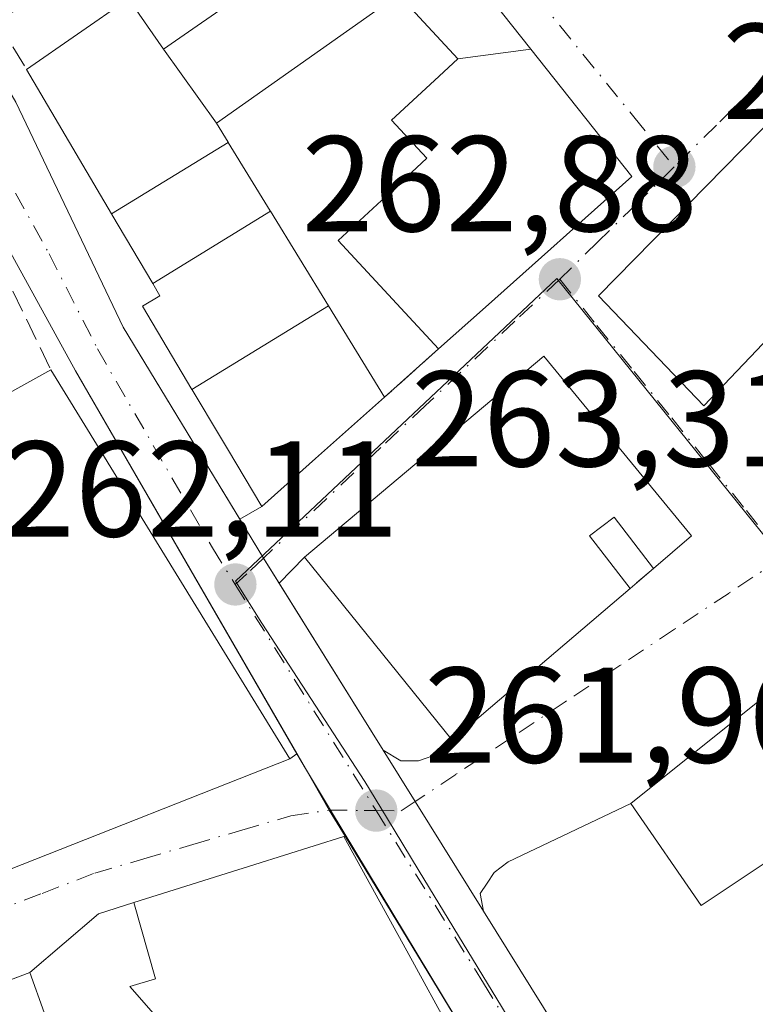
# Model space of a CAD drawing. Units: metres. Extents: x 615260 to 618757, y 4669233 to 4671603.
# Drawn here: x 615679 to 615734, y 4670374 to 4670447 of the extents above; entities that cross this region are included whole.
import ezdxf

# ---------------------------------------------------------------- set-up
doc = ezdxf.new("R2010")
doc.units = ezdxf.units.M
doc.header["$MEASUREMENT"] = 0
doc.linetypes.add('DGN Style 3', pattern=[2.307223458686699, 1.648016756204785, -0.6592067024819142])
doc.linetypes.add('DGN Style 4', pattern=[2.6384748266838614, 1.318413404963828, -0.6592067024819142, 0.001648016756204785, -0.6592067024819142])
for name, color, linetype, lineweight in [('Carretera de calzada única Cxs', 7, 'Continuous', 13), ('Carretera de calzada única eje', 7, 'DGN Style 4', 0), ('Comarca CxS', 21, 'Continuous', 0), ('Comunidad Autónoma CxS', 142, 'Continuous', 0), ('Cultivos leñosos CxS', 92, 'Continuous', 0), ('Edificación Cxs', 1, 'Continuous', 13), ('Elemento construido', 1, 'Continuous', 0), ('Municipio CxS', 4, 'Continuous', 0), ('Muro lineal', 1, 'DGN Style 3', 13), ('Núcleo urbano CxS', 7, 'Continuous', 0), ('Provincia CxS', 1, 'Continuous', 0), ('Punto de cota en terreno', 7, 'Continuous', 0), ('Rótulo de punto de cota en terreno', 7, 'Continuous', 0), ('Vía urbana Cxs', 4, 'Continuous', 0), ('Vía urbana eje', 4, 'DGN Style 4', 0)]:
    doc.layers.add(name, color=color, linetype=linetype, lineweight=lineweight)
doc.styles.add('Style-Arial', font='txt')

# ---------------------------------------------------------------- blocks, each defined once
blk = doc.blocks.new('5PATER')
at = {"layer": 'Cultivos leñosos CxS', "linetype": 'Continuous', "lineweight": 0}
h = blk.add_hatch(color=51, dxfattribs=at)
edge = h.paths.add_edge_path()
edge.add_ellipse((0, 0), major_axis=(-0.1095731443231308, -0.1110710700762829), ratio=0.9994222409660322, start_angle=0, end_angle=360)
blk = doc.blocks.new('*U24')
at = {"layer": 'Carretera de calzada única Cxs', "color": 7, "linetype": 'Continuous', "lineweight": 13}
for points in [[(615608.0601000005, 4670547.0601, 263.4726999999984), (615624.7301000003, 4670524.9301, 267.5678999999946), (615635.3201000001, 4670511.040100001, 268.3102000000072), (615643.3064000001, 4670499.328199999, 265.767200000002), (615643.3800999997, 4670499.220100001, 265.6916999999958), (615643.8633000003, 4670498.540100001, 265.2899999999936), (615645.8141999999, 4670495.500600001, 265.6728000000003), (615654.2100999998, 4670482.420100001, 264.831600000005), (615666.2701000003, 4670462.8101, 266.0709999999963), (615679.1801000005, 4670440.620100001, 265.7835000000051), (615687.0800999999, 4670424.050100001, 266.4700000000012), (615695.6615000004, 4670409.936100001, 265.0020999999979), (615697.4101, 4670407.0601, 263.8000999999931), (615698.5665999996, 4670405.2053, 264.7715999999928), (615706.2200999996, 4670392.9301, 263.3129000000045), (615708.5800999999, 4670389.1501, 262.648000000001), (615713.6107000001, 4670381.080499999, 262.3325000000041), (615726.7401000002, 4670360.020099999, 264.2072999999946)], [(615713.3101000005, 4670370.340100001, 264.9468999999954), (615703.4121000003, 4670386.608700001, 264.4937000000064), (615702.2533, 4670388.5133, 263.6900000000023), (615700.4901000002, 4670391.5701, 262.9853000000003), (615699.8569999998, 4670392.6657, 263.0069999999978), (615683.5701000001, 4670420.850099999, 265.7786999999953), (615673.3400999998, 4670439.420100001, 265.3438000000024), (615640.1410999997, 4670492.1895, 263.7856999999931), (615639.0900999998, 4670493.860099999, 263.5617000000057), (615638.1551000001, 4670495.4351, 263.225900000005), (615636.0719999997, 4670498.005999999, 262.6183000000019), (615629.5301000001, 4670506.0801, 263.2289000000019), (615598.6700999998, 4670546.9301, 262.850900000005)]]:
    blk.add_polyline3d(points, dxfattribs=at)
blk = doc.blocks.new('*U25')
at = {"layer": 'Vía urbana Cxs', "color": 4, "linetype": 'Continuous', "lineweight": 0}
blk.add_polyline3d([(615587.6836999999, 4670373.6898, 261.507500000007), (615594.9801000003, 4670374.690099999, 264.258600000001), (615606.8701, 4670376.7301, 264.2639000000054), (615618.2100999998, 4670378.120100001, 264.3381999999983), (615637.6700999998, 4670379.2601, 262.4697000000015), (615638.3501000004, 4670378.370100001, 262.1650999999983), (615660.9401000004, 4670378.5801, 263.7908000000025), (615678.7100999998, 4670384.140100001, 263.9489000000031), (615699.3400999998, 4670392.280099999, 263.1744000000036), (615699.8569999998, 4670392.6657, 263.0069999999978), (615700.4901000002, 4670391.5701, 262.9853000000003), (615702.2533, 4670388.5133, 263.6900000000023), (615703.4121000003, 4670386.608700001, 264.4937000000064), (615703.3300999999, 4670386.5701, 264.5642999999982), (615696.7761000004, 4670384.5099, 266.4205999999977), (615693.4042999997, 4670383.450099999, 266.8215999999957), (615687.8717, 4670381.710899999, 266.0510999999969), (615685.2600999996, 4670380.890100001, 265.2121000000043), (615680.2100999998, 4670376.5701, 263.6763999999966), (615662.6700999998, 4670369.9301, 261.7378999999929)], dxfattribs=at)
blk = doc.blocks.new('*U26')
at = {"layer": 'Vía urbana Cxs', "color": 4, "linetype": 'Continuous', "lineweight": 0}
for points in [[(615743.9001000002, 4670404.5601, 269.4268000000012), (615724.4600999998, 4670389.0101, 267.6006999999955), (615715.4301000005, 4670384.710100001, 262.4196999999986), (615714.3901000004, 4670383.9301, 262.3689000000013), (615713.8701, 4670383.1501, 262.3418999999994), (615713.3501000004, 4670382.380100001, 262.305600000007), (615713.6107000001, 4670381.080499999, 262.3325000000041), (615708.5800999999, 4670389.1501, 262.648000000001), (615706.2200999996, 4670392.9301, 263.3129000000045), (615707.5201000003, 4670392.1501, 263.0679999999993), (615708.8101000005, 4670392.1501, 263.3208000000013), (615710.3701, 4670392.670100001, 263.965200000006), (615711.3000999996, 4670393.6601, 265.5951000000059), (615724.4001000002, 4670404.8301, 264.3365000000049), (615726.1300999997, 4670406.300100001, 264.3666999999987), (615728.9301000005, 4670408.690099999, 264.0890000000072), (615718.0500999996, 4670421.920100001, 264.3070000000007), (615700.4200999998, 4670407.140100001, 267.5056000000041), (615698.5665999996, 4670405.2053, 264.7715999999928), (615697.4101, 4670407.0601, 263.8000999999931), (615695.6615000004, 4670409.936100001, 265.0020999999979), (615697.2901, 4670410.850099999, 265.9551999999967), (615701.2445, 4670414.379699999, 266.5562000000064), (615701.2484999998, 4670414.383300001, 266.5558000000019), (615701.4659000002, 4670414.577299999, 266.5292999999947), (615706.3201000001, 4670418.9101, 264.5553000000073), (615710.2901, 4670422.450099999, 264.504700000005), (615713.7439000001, 4670425.532500001, 267.8071999999956), (615724.5201000003, 4670435.1501, 267.324099999998), (615717.0926999999, 4670444.505899999, 267.3637000000017), (615707.4200999998, 4670456.690099999, 268.5096999999951)], [(615733.9628999997, 4670438.4747, 268.0206999999937), (615722.0701000001, 4670426.370100001, 266.6276999999973), (615729.8300999999, 4670418.2601, 266.4379999999946), (615733.7200999996, 4670422.370100001, 270.8877000000066)]]:
    blk.add_polyline3d(points, dxfattribs=at)

msp = doc.modelspace()

# ---------------------------------------------------------------- linework, layer by layer
at = {"layer": 'Carretera de calzada única Cxs', "color": 7, "linetype": 'Continuous', "lineweight": 13, "extrusion": (0.8580218046311482, 0.4771270536687573, 0.1901272138197971), "elevation": 2756704.59926402, "flags": 128}
msp.add_lwpolyline([(3782527.00972353, -533594.6101821428), (3782559.557156557, -533591.7869855193), (3782580.758352433, -533592.2299657163)], dxfattribs=at)
at = {"layer": 'Carretera de calzada única Cxs', "color": 7, "linetype": 'Continuous', "lineweight": 13, "extrusion": (-0.8517642246249888, -0.5237371956461802, 0.01403764744059428), "elevation": -2970491.220167537, "flags": 128}
msp.add_lwpolyline([(-3655985.612644849, 41967.84577619369), (-3655982.246832435, 41966.6436577458), (-3655980.061062715, 41967.61525347968)], dxfattribs=at)
at = {"layer": 'Carretera de calzada única Cxs', "color": 7, "linetype": 'Continuous', "lineweight": 13, "extrusion": (0.05308233520364293, -0.08513703287277163, 0.9949542458439727), "elevation": -364678.2881685273, "flags": 128}
msp.add_lwpolyline([(2993478.143784424, 3619097.66731074), (2993478.143784424, 3619083.128246018)], dxfattribs=at)
at = {"layer": 'Carretera de calzada única Cxs', "color": 7, "linetype": 'Continuous', "lineweight": 13, "extrusion": (0.8486986786786586, 0.5288441990153334, 0.00586225015924581), "elevation": 2992460.807264802, "flags": 128}
msp.add_lwpolyline([(3638206.161680093, -17279.53786057563), (3638201.705450206, -17280.2027720009), (3638192.19613945, -17280.51827742227)], dxfattribs=at)
at = {"layer": 'Carretera de calzada única Cxs', "color": 7, "linetype": 'Continuous', "lineweight": 13, "extrusion": (0.0085789636439128, -0.01484617369139684, 0.9998529854481215), "elevation": -63792.42569909903, "flags": 128}
msp.add_lwpolyline([(615675.5709455843, 4669959.175249399), (615674.9376827031, 4669960.270970159)], dxfattribs=at)
at = {"layer": 'Carretera de calzada única Cxs', "color": 7, "linetype": 'Continuous', "lineweight": 13, "extrusion": (-0.8712098695022796, -0.4693629815872835, 0.1438462887853435), "elevation": -2728475.426695351, "flags": 128}
msp.add_lwpolyline([(-3819622.427428133, 396873.0201971764), (-3819624.653786303, 396872.20805089), (-3819628.181166039, 396871.4959450196)], dxfattribs=at)
at = {"layer": 'Carretera de calzada única Cxs', "color": 7, "linetype": 'Continuous', "lineweight": 13, "extrusion": (-0.01236634580048263, 0.02032563480377786, 0.9997169309666445), "elevation": 87578.99012634912, "flags": 128}
msp.add_lwpolyline([(-2953524.74748047, -3668853.165585375), (-2953524.74748047, -3668872.214027312)], dxfattribs=at)
at = {"layer": 'Carretera de calzada única Cxs', "color": 7, "linetype": 'Continuous', "lineweight": 13}
for points in [[(615654.2100999998, 4670482.420100001, 264.831600000005), (615666.2701000003, 4670462.8101, 266.0709999999963), (615679.1801000005, 4670440.620100001, 265.7835000000051), (615687.0800999999, 4670424.050100001, 266.4700000000012), (615695.6615000004, 4670409.936100001, 265.0020999999979)], [(615713.6107000001, 4670381.080399999, 262.3325000000041), (615726.7401000002, 4670360.020099999, 264.2072999999946), (615733.6101000002, 4670351.3301, 264.2673999999971), (615738.6901000004, 4670346.440099999, 263.3178000000044), (615747.5301000001, 4670339.0701, 264.3171000000002), (615757.9501, 4670332.370100001, 265.0751000000019), (615766.6101000002, 4670327.5801, 266.5956000000006), (615775.5201000003, 4670323.3101, 264.4180999999954), (615793.8000999996, 4670315.450099999, 265.0737999999984), (615800.3405999999, 4670313.5034, 264.7679999999964)]]:
    msp.add_polyline3d(points, dxfattribs=at)
at = {"layer": 'Carretera de calzada única eje', "color": 7, "linetype": 'DGN Style 4', "lineweight": 0, "extrusion": (0.04635325086437295, -0.07437975838104506, 0.9961521107127576), "elevation": -318580.4948179201, "flags": 128}
msp.add_lwpolyline([(2992700.465917132, 3624088.186706093), (2992700.465917132, 3624068.504172591)], dxfattribs=at)
at = {"layer": 'Carretera de calzada única eje', "color": 7, "linetype": 'DGN Style 4', "lineweight": 0}
for points in [[(615640.8300999999, 4670496.9101, 262.9940999999963), (615641.2452999996, 4670496.525900001, 263.0473000000056), (615646.6501000002, 4670488.140100001, 263.6901999999973), (615650.9200999998, 4670481.360099999, 263.5065000000032), (615656.9501, 4670471.5601, 263.5026000000071), (615669.8101000005, 4670451.110099999, 263.9612999999954), (615676.5201000003, 4670438.720100001, 263.9048000000039), (615681.6300999997, 4670429.440099999, 263.9382000000041), (615685.1901000004, 4670422.450099999, 265.386599999998), (615693.6501000002, 4670407.8101, 264.247000000003), (615695.3300999999, 4670405.120100001, 264.6478000000061)], [(615705.7001, 4670388.4801, 262.9228000000003), (615713.6101000002, 4670375.790100001, 262.7054999999964), (615720.0201000003, 4670365.1801, 263.2661999999983), (615724.0701000001, 4670358.890100001, 263.8098999999929), (615726.0401, 4670355.9801, 264.0562000000064), (615729.2200999996, 4670351.380100001, 264.351999999999), (615731.3501000004, 4670348.7601, 264.386599999998), (615733.6300999997, 4670346.5801, 263.817200000005), (615736.8800999997, 4670343.460100001, 263.4667999999947), (615741.8201000001, 4670339.770099999, 263.2985000000044), (615746.1300999997, 4670336.3201, 262.8551000000007), (615750.7901, 4670332.600099999, 262.9407999999967), (615756.0000999998, 4670329.2401, 263.3062000000064), (615759.3438999997, 4670327.422900001, 262.8877999999968)]]:
    msp.add_polyline3d(points, dxfattribs=at)
at = {"layer": 'Comarca CxS', "color": 21, "linetype": 'Continuous', "lineweight": 0}
msp.add_3dface([(618739.3300008789, 4669289.849983311), (615297.4900008531, 4669232.719983312), (615259.6400008549, 4671545.829983286), (618700.3600008807, 4671602.979983291)], dxfattribs=at)
at = {"layer": 'Comunidad Autónoma CxS', "color": 142, "linetype": 'Continuous', "lineweight": 0}
msp.add_3dface([(618739.3300008789, 4669289.849983311), (615297.4900008531, 4669232.719983312), (615259.6400008549, 4671545.829983286), (618700.3600008807, 4671602.979983291)], dxfattribs=at)
at = {"layer": 'Edificación Cxs', "color": 1, "linetype": 'Continuous', "lineweight": 13, "flags": 128}
for points, elevation in [([(615717.0930000005, 4670444.505899999), (615711.7198000001, 4670443.800100001), (615707.6513, 4670448.203299999), (615707.3400999998, 4670448.540100001), (615693.9402999999, 4670439.069800001), (615690.0499, 4670444.510399999), (615690.9299, 4670445.121200001), (615699.3800999997, 4670450.9901), (615699.2456999999, 4670451.247300001), (615699.2293999996, 4670451.2777), (615707.4204000002, 4670456.690300001)], 269.2161999999952), ([(615690.0499, 4670444.510399999), (615693.9402999999, 4670439.069800001), (615694.8079000004, 4670437.6569), (615694.8113000002, 4670437.6514), (615694.8143999996, 4670437.6469), (615686.2286, 4670432.3983), (615679.9600999998, 4670443.0101), (615687.4700999996, 4670448.2301)], 268.5332999999956), ([(615711.7198000001, 4670443.800100001), (615717.0930000005, 4670444.505899999), (615724.5201000003, 4670435.1501), (615713.7439000001, 4670425.532500001), (615710.2901, 4670422.450099999), (615702.9001000002, 4670430.4301), (615706.0938999997, 4670433.3847), (615709.4401000004, 4670436.4801), (615709.0937000001, 4670436.8543), (615706.8400999998, 4670439.290100001), (615709.9918999998, 4670442.2029)], 269.3834999999963), ([(615742.3431000002, 4670439.0715), (615749.8800999997, 4670432.0701), (615751.5998999998, 4670434.180199999), (615756.3317999998, 4670431.682499999), (615750.9584999997, 4670425.3101), (615750.9247000003, 4670425.270099999), (615742.8617000004, 4670415.7073), (615741.3800999997, 4670413.950099999), (615739.1058999998, 4670416.3233), (615735.4200999998, 4670420.170100001), (615744.5000999998, 4670429.7601), (615742.5000999998, 4670431.6501), (615733.7200999996, 4670422.370100001), (615729.8300999999, 4670418.2601), (615722.0701000001, 4670426.370100001), (615733.9628999997, 4670438.4747), (615734.9801000003, 4670439.5101), (615735.4507999998, 4670440.019099999)], 274.5886999999931), ([(615697.9199999999, 4670432.5897), (615689.2544, 4670427.2761), (615686.2555999998, 4670432.3533), (615686.2363999998, 4670432.3859), (615686.2286, 4670432.3983), (615694.8143999996, 4670437.6469), (615697.9090999998, 4670432.606699999)], 268.6306000000041), ([(615702.1912000002, 4670425.634299999), (615692.1381999999, 4670419.478499999), (615688.4901000002, 4670425.590100001), (615689.7901, 4670426.370100001), (615689.2544, 4670427.2761), (615697.9199999999, 4670432.5897)], 269.7308000000049), ([(615692.1381999999, 4670419.478499999), (615702.1912000002, 4670425.634299999), (615706.3201000001, 4670418.9101), (615701.4659000002, 4670414.577299999), (615701.2484999998, 4670414.383300001), (615701.2445, 4670414.379699999), (615697.2901, 4670410.850099999), (615694.7538999999, 4670415.098099999), (615694.2380999997, 4670415.962099999), (615692.1646999996, 4670419.434900001)], 269.7308000000049), ([(615718.0500999996, 4670421.920100001), (615728.9301000005, 4670408.690099999), (615726.1300999997, 4670406.300100001), (615723.2200999996, 4670410.0801), (615721.4200999998, 4670408.700099999), (615724.4001000002, 4670404.8301), (615711.3000999996, 4670393.6601), (615700.4200999998, 4670407.140100001)], 267.5056000000041), ([(615735.0800999999, 4670385.120100001), (615729.6401000004, 4670381.4901), (615724.4600999998, 4670389.0101), (615743.9001000002, 4670404.5601), (615749.8601000002, 4670397.5601), (615744.4901000002, 4670393.040100001)], 270.065300000002), ([(615692.0502000004, 4670370.4199), (615692.4699999997, 4670368.030300001), (615696.1913999999, 4670356.023600001), (615689.6201, 4670353.370100001), (615688.1201, 4670357.3101), (615685.8701, 4670356.870100001), (615684.3201000001, 4670363.100099999), (615683.6898999996, 4670365.4913), (615683.6681000004, 4670365.5745), (615683.0778999999, 4670367.813899999), (615683.0588999996, 4670367.886499999), (615682.5025000004, 4670369.9977), (615682.4918999998, 4670370.0383), (615682.3201000001, 4670370.690099999), (615680.2100999998, 4670376.5701), (615685.2600999996, 4670380.890100001), (615687.8716000002, 4670381.711200001), (615689.448, 4670376.108999999), (615687.5760000005, 4670375.528000001)], 268.5289000000047)]:
    msp.add_lwpolyline(points, close=True, dxfattribs=dict(at, elevation=elevation))
at = {"layer": 'Edificación Cxs', "color": 1, "linetype": 'Continuous', "lineweight": 13, "extrusion": (0.06634223165524004, 0.03812869403451891, 0.997068157645316), "elevation": 219188.7300111928, "flags": 128}
msp.add_lwpolyline([(3742486.955078579, -2852664.962895301), (3742470.063124157, -2852667.811877546), (3742469.386195648, -2852664.182692365)], dxfattribs=at)
at = {"layer": 'Edificación Cxs', "color": 1, "linetype": 'Continuous', "lineweight": 13, "extrusion": (-0.1401556444635926, -0.07749648418995098, 0.9870920373821237), "elevation": -447970.159994057, "flags": 128}
msp.add_lwpolyline([(-3789306.610873836, 2762660.903788718), (-3789306.610873836, 2762675.119479446)], dxfattribs=at)
at = {"layer": 'Edificación Cxs', "color": 1, "linetype": 'Continuous', "lineweight": 13, "extrusion": (0.03990172113474918, -0.06500485172488395, 0.9970868677816946), "elevation": -278768.2865552476, "flags": 128}
msp.add_lwpolyline([(2967971.578387153, 3647646.998209275), (2967971.578387153, 3647613.294878601)], dxfattribs=at)
at = {"layer": 'Edificación Cxs', "color": 1, "linetype": 'Continuous', "lineweight": 13, "extrusion": (0.03246516179026235, 0.01280981177529904, 0.9993907754188116), "elevation": 80078.63878308136, "flags": 128}
msp.add_lwpolyline([(4118453.744697992, -2285514.37559945), (4118453.744697992, -2285492.184241893)], dxfattribs=at)
at = {"layer": 'Edificación Cxs', "color": 1, "linetype": 'Continuous', "lineweight": 13, "elevation": 276.5191999999954, "flags": 128}
msp.add_lwpolyline([(615692.0502000004, 4670370.4199), (615687.5760000005, 4670375.528000001), (615689.448, 4670376.108999999), (615687.8716000002, 4670381.711200001), (615693.4042999997, 4670383.450099999), (615696.7761000004, 4670384.5099), (615703.3300999999, 4670386.5701), (615707.9534999998, 4670378.1511), (615711.3701, 4670371.9301)], dxfattribs=at)
at = {"layer": 'Edificación Cxs', "color": 1, "linetype": 'Continuous', "lineweight": 13}
for points in [[(615733.7200999996, 4670422.370100001, 270.8877000000066), (615729.8300999999, 4670418.2601, 266.4379999999946), (615722.0701000001, 4670426.370100001, 266.6276999999973), (615733.9628999997, 4670438.4747, 268.0206999999937), (615734.9801000003, 4670439.5101, 268.0534000000043), (615735.4511000002, 4670440.019099999, 268.0558000000019), (615746.5500999996, 4670452.0101, 269.5638999999938), (615750.1448999997, 4670455.718499999, 269.2580000000016), (615751.6101000002, 4670457.2301, 268.7988000000041), (615754.7560999999, 4670460.515900001, 269.1753999999929), (615755.6601, 4670461.460100001, 269.5353000000032), (615763.0900999998, 4670469.720100001, 271.9085000000051), (615767.4090999998, 4670474.6941, 271.6494999999995), (615775.6201, 4670484.1501, 269.854800000001), (615778.0401, 4670480.140100001, 270.5991999999969)], [(615679.9600999998, 4670443.0101, 267.3610999999946), (615687.4700999996, 4670448.2301, 266.1022999999986), (615690.0500999996, 4670444.5101, 267.0948000000063), (615690.9299, 4670445.121200001, 266.203800000003), (615699.3800999997, 4670450.9901, 269.0046000000002), (615699.2456999999, 4670451.247300001, 269.1944999999978), (615699.2297, 4670451.277899999, 269.216499999995), (615697.4868999999, 4670454.6143, 271.4658000000054), (615697.3712999999, 4670454.8355, 271.5512000000017), (615695.4842999997, 4670458.4483, 272.5295000000042), (615695.3931, 4670458.6227, 272.5673999999999), (615693.4200999998, 4670462.4001, 274.1042000000016), (615693.3371000001, 4670462.3585, 273.9875999999931), (615690.3101000005, 4670460.840100001, 269.968200000003), (615693.6801000005, 4670454.620100001, 266.989499999996), (615684.6969, 4670450.131300001, 266.5458000000072), (615684.5855, 4670450.0755, 266.5745000000024), (615677.7901, 4670446.6801, 264.5129000000015)], [(615707.4200999998, 4670456.690099999, 268.5096999999951), (615717.0926999999, 4670444.505899999, 267.3637000000017), (615724.5201000003, 4670435.1501, 267.324099999998), (615713.7439000001, 4670425.532500001, 267.8071999999956), (615710.2901, 4670422.450099999, 264.504700000005), (615702.9001000002, 4670430.4301, 268.000199999995), (615706.0938999997, 4670433.3847, 269.1591999999946), (615709.4401000004, 4670436.4801, 269.3834999999963), (615709.0937000001, 4670436.8543, 268.875199999995), (615706.8400999998, 4670439.290100001, 265.9489000000031), (615709.9918999998, 4670442.2029, 267.2122999999993), (615711.7200999996, 4670443.800100001, 268.1512999999977), (615707.6513, 4670448.203299999, 266.6704000000027)], [(615707.3400999998, 4670448.540100001, 266.7716999999975), (615693.9401000004, 4670439.0701, 267.3733000000066), (615694.8079000004, 4670437.6569, 267.6079000000027), (615694.8113000002, 4670437.6514, 267.608699999997), (615694.8141000001, 4670437.646700001, 267.6094000000012), (615697.9090999998, 4670432.606699999, 268.626099999994), (615697.9197000006, 4670432.589500001, 268.630799999999), (615702.1908999998, 4670425.634099999, 268.315499999997), (615706.3201000001, 4670418.9101, 264.5553000000073)], [(615706.3201000001, 4670418.9101, 264.5553000000073), (615701.4659000002, 4670414.577299999, 266.5292999999947), (615701.2484999998, 4670414.383300001, 266.5558000000019), (615701.2445, 4670414.379699999, 266.5562000000064), (615697.2901, 4670410.850099999, 265.9551999999967), (615694.7538999999, 4670415.098099999, 267.1499999999942), (615694.2380999997, 4670415.962099999, 267.5893000000069), (615692.1646999996, 4670419.434900001, 269.723800000007), (615692.1385000005, 4670419.478700001, 269.7311999999947), (615688.4901000002, 4670425.590100001, 267.8270000000048), (615689.7901, 4670426.370100001, 269.1505999999936), (615689.2547000004, 4670427.2763, 268.5902999999962), (615686.2555999998, 4670432.3533, 268.5409999999974), (615686.2363999998, 4670432.3859, 268.5357999999979), (615686.2289000005, 4670432.398499999, 268.5337), (615679.9600999998, 4670443.0101, 267.3610999999946)], [(615724.4001000002, 4670404.8301, 264.3365000000049), (615711.3000999996, 4670393.6601, 265.5951000000059), (615700.4200999998, 4670407.140100001, 267.5056000000041), (615718.0500999996, 4670421.920100001, 264.3070000000007)], [(615726.1300999997, 4670406.300100001, 264.3666999999987), (615723.2200999996, 4670410.0801, 265.4698000000063), (615721.4200999998, 4670408.700099999, 265.7989999999991), (615724.4001000002, 4670404.8301, 264.3365000000049)], [(615735.0800999999, 4670385.120100001, 268.1454999999987), (615729.6401000004, 4670381.4901, 266.847299999994), (615724.4600999998, 4670389.0101, 267.6006999999955), (615743.9001000002, 4670404.5601, 269.4268000000012), (615749.8601000002, 4670397.5601, 270.0653000000021), (615744.4901000002, 4670393.040100001, 269.751099999994)], [(615680.2100999998, 4670376.5701, 263.6763999999966), (615685.2600999996, 4670380.890100001, 265.2121000000043), (615687.8717, 4670381.710899999, 266.0510999999969), (615693.4042999997, 4670383.450099999, 266.8215999999957), (615696.7761000004, 4670384.5099, 266.4205999999977), (615703.3300999999, 4670386.5701, 264.5642999999982), (615707.9534999998, 4670378.1511, 265.8344999999972), (615711.3701, 4670371.9301, 265.375)], [(615685.8701, 4670356.870100001, 264.1915000000009), (615684.3201000001, 4670363.100099999, 263.7516000000033), (615683.6898999996, 4670365.4913, 263.8402999999962), (615683.6681000004, 4670365.5745, 263.8464999999997), (615683.0778999999, 4670367.813899999, 264.1349000000046), (615683.0588999996, 4670367.886499999, 264.1549999999988), (615682.5025000004, 4670369.9977, 264.670100000003), (615682.4918999998, 4670370.0383, 264.6769000000059), (615682.3201000001, 4670370.690099999, 264.7707999999984), (615680.2100999998, 4670376.5701, 263.6763999999966)]]:
    msp.add_polyline3d(points, dxfattribs=at)
msp.add_3dface([(615699.3400999998, 4670392.280099999, 265.7451000000001), (615678.7100999998, 4670384.140100001, 265.7451000000001), (615669.4801000003, 4670414.130100001, 265.7451000000001), (615681.7600999996, 4670420.920100001, 265.7451000000001)], dxfattribs=at)
at = {"layer": 'Elemento construido', "color": 1, "linetype": 'Continuous', "lineweight": 0}
for points in [[(615647.2801000001, 4670496.630100001, 266.9489999999932), (615645.7890999997, 4670495.4813, 265.6511000000028), (615654.2100999998, 4670482.420100001, 264.831600000005), (615666.2701000003, 4670462.8101, 266.0709999999963), (615679.1801000005, 4670440.620100001, 265.7835000000051), (615687.0800999999, 4670424.050100001, 266.4700000000012), (615697.4101, 4670407.0601, 263.8000999999931), (615706.2200999996, 4670392.9301, 263.3129000000045), (615707.5201000003, 4670392.1501, 263.0679999999993), (615708.8101000005, 4670392.1501, 263.3208000000013), (615710.3701, 4670392.670100001, 263.965200000006)], [(615639.6001000004, 4670491.8301, 264.2934999999998), (615673.3400999998, 4670439.420100001, 265.3438000000024), (615683.5701000001, 4670420.850099999, 265.7786999999953), (615700.4901000002, 4670391.5701, 262.9853000000003), (615702.3400999998, 4670388.5101, 263.6956999999966), (615713.3101000005, 4670370.340100001, 264.9468999999954)], [(615715.4301000005, 4670384.710100001, 262.4196999999986), (615714.3901000004, 4670383.9301, 262.3689000000013), (615713.8701, 4670383.1501, 262.3418999999994), (615713.3501000004, 4670382.380100001, 262.305600000007), (615713.6101000002, 4670381.0801, 262.3325000000041), (615726.7401000002, 4670360.020099999, 264.2072999999946), (615733.6101000002, 4670351.3301, 264.2673999999971), (615738.6901000004, 4670346.440099999, 263.3178000000044), (615747.5301000001, 4670339.0701, 264.3171000000002), (615757.9501, 4670332.370100001, 265.0751000000019), (615766.6101000002, 4670327.5801, 266.5956000000006), (615775.5201000003, 4670323.3101, 264.4180999999954), (615793.8000999996, 4670315.450099999, 265.0737999999984), (615802.3000999996, 4670312.920100001, 264.0255999999936), (615809.8501000004, 4670310.6801, 263.9386999999988), (615823.6501000002, 4670307.920100001, 264.7268999999943), (615833.3901000004, 4670306.300100001, 267.3508000000002)]]:
    msp.add_polyline3d(points, dxfattribs=at)
at = {"layer": 'Municipio CxS', "color": 4, "linetype": 'Continuous', "lineweight": 0}
msp.add_3dface([(618739.3300008789, 4669289.849983311), (615297.4900008531, 4669232.719983312), (615259.6400008549, 4671545.829983286), (618700.3600008807, 4671602.979983291)], dxfattribs=at)
at = {"layer": 'Muro lineal', "color": 1, "linetype": 'DGN Style 3', "lineweight": 13, "extrusion": (-0.2827247998745954, 0.4781566892098459, 0.8315244242352409), "elevation": 2059357.890631351, "flags": 128}
msp.add_lwpolyline([(-2907067.294629492, -3082229.100121624), (-2907067.294629492, -3082223.97273991)], dxfattribs=at)
at = {"layer": 'Muro lineal', "color": 1, "linetype": 'DGN Style 3', "lineweight": 13, "extrusion": (0.04952447977991516, -0.1024095492796522, 0.9935087368105362), "elevation": -447540.3624161498, "flags": 128}
msp.add_lwpolyline([(2587575.918944128, 3911023.497122792), (2587575.918944128, 3911017.023608679)], dxfattribs=at)
at = {"layer": 'Muro lineal', "color": 1, "linetype": 'DGN Style 3', "lineweight": 13, "extrusion": (0.00709986431563197, 0.006330861378621643, 0.9999547550368988), "elevation": 34203.74936112857, "flags": 128}
msp.add_lwpolyline([(615692.8929125842, 4670299.504190542), (615688.9226533894, 4670295.964119599)], dxfattribs=at)
at = {"layer": 'Muro lineal', "color": 1, "linetype": 'DGN Style 3', "lineweight": 13, "extrusion": (-0.01013647749949332, -0.008613076263639151, 0.9999115294570711), "elevation": -46203.51639721629, "flags": 128}
msp.add_lwpolyline([(615697.1744185599, 4670181.577805832), (615695.4442013134, 4670180.107751302)], dxfattribs=at)
at = {"layer": 'Muro lineal', "color": 1, "linetype": 'DGN Style 3', "lineweight": 13}
msp.add_polyline3d([(615680.2100999998, 4670376.5701, 263.6763999999966), (615662.6700999998, 4670369.9301, 261.7378999999929), (615653.0301000001, 4670368.720100001, 261.2658999999985), (615658.9801000003, 4670351.0101, 261.5657000000065)], dxfattribs=at)
at = {"layer": 'Núcleo urbano CxS', "color": 7, "linetype": 'Continuous', "lineweight": 0}
for points in [[(615645.1776999999, 4670592.4549, 264.9048000000039), (615716.5625, 4670540.338300001, 265.9495000000024), (615731.5865000002, 4670528.922900001, 266.4609000000055), (615755.9824999999, 4670510.388699999, 267.3849999999948), (615767.2172999998, 4670498.9649, 268.3481000000029), (615776.2779000001, 4670489.171499999, 267.6462000000029), (615788.5412999997, 4670468.650699999, 268.2891999999993), (615791.8633000003, 4670463.6007, 268.1793000000035), (615772.5503000002, 4670442.166300001, 266.1089000000065), (615761.5159, 4670429.8167, 265.2633999999962), (615757.2605, 4670425.2007, 264.8776999999973), (615743.6819000002, 4670411.646700001, 263.631899999993), (615742.0148999998, 4670410.3237, 263.5433000000049), (615736.5138999998, 4670405.9617, 263.2676000000066), (615719.0120999999, 4670427.6295, 263.0673999999999), (615695.3574999999, 4670405.3509, 262.3503000000055), (615697.2950999998, 4670402.266899999, 262.2912000000069), (615704.8601000002, 4670390.613500001, 262.1766999999964), (615706.4574999996, 4670387.992699999, 262.1337000000058), (615708.8701, 4670384.0277, 262.1514000000025), (615719.2780999999, 4670366.9189, 262.2258000000002)], [(615742.0148999998, 4670410.3237, 263.5433000000049), (615736.5138999998, 4670405.9617, 263.2676000000066), (615719.0120999999, 4670427.6295, 263.0673999999999), (615695.3574999999, 4670405.3509, 262.3503000000055), (615697.2950999998, 4670402.266899999, 262.2912000000069), (615704.8601000002, 4670390.613500001, 262.1766999999964), (615706.4574999996, 4670387.992699999, 262.1337000000058), (615708.8701, 4670384.0277, 262.1514000000025), (615719.2780999999, 4670366.9189, 262.2258000000002), (615734.3800999997, 4670350.7071, 262.6193999999959), (615752.0745000001, 4670332.3573, 262.7780000000057), (615755.7855000002, 4670330.3707, 262.8125), (615747.3888999998, 4670307.523499999, 262.8304999999964), (615734.7651000004, 4670316.3007, 262.8898999999947), (615726.9458999997, 4670321.736099999, 263.1779999999999), (615692.8954999996, 4670303.566099999, 261.8515999999945), (615719.5768999998, 4670278.040300001, 262.0326000000059), (615719.7899000002, 4670277.814900001, 262.0320000000065), (615683.9930999996, 4670246.585100001, 261.3190999999933)], [(615742.0148999998, 4670410.3237, 263.5433000000049), (615736.5138999998, 4670405.9617, 263.2676000000066), (615719.0120999999, 4670427.6295, 263.0673999999999), (615695.3574999999, 4670405.3509, 262.3503000000055), (615697.2950999998, 4670402.266899999, 262.2912000000069), (615704.8601000002, 4670390.613500001, 262.1766999999964), (615706.4574999996, 4670387.992699999, 262.1337000000058), (615708.8701, 4670384.0277, 262.1514000000025), (615719.2780999999, 4670366.9189, 262.2258000000002), (615734.3800999997, 4670350.7071, 262.6193999999959), (615752.0745000001, 4670332.3573, 262.7780000000057), (615755.7855000002, 4670330.3707, 262.8125), (615747.3888999998, 4670307.523499999, 262.8304999999964), (615734.7651000004, 4670316.3007, 262.8898999999947), (615726.9458999997, 4670321.736099999, 263.1779999999999), (615692.8954999996, 4670303.566099999, 261.8515999999945), (615719.5768999998, 4670278.040300001, 262.0326000000059), (615719.7899000002, 4670277.814900001, 262.0320000000065), (615683.9930999996, 4670246.585100001, 261.3190999999933)], [(615719.2780999999, 4670366.9189, 262.2258000000002), (615708.8701, 4670384.0277, 262.1514000000025), (615706.4574999996, 4670387.992699999, 262.1337000000058), (615704.8601000002, 4670390.613500001, 262.1766999999964), (615697.2950999998, 4670402.266899999, 262.2912000000069), (615695.3574999999, 4670405.3509, 262.3503000000055), (615719.0120999999, 4670427.6295, 263.0673999999999), (615736.5138999998, 4670405.9617, 263.2676000000066), (615742.0148999998, 4670410.3237, 263.5433000000049), (615781.3243000006, 4670368.4671, 263.6717000000062)]]:
    msp.add_polyline3d(points, dxfattribs=at)
at = {"layer": 'Provincia CxS', "color": 1, "linetype": 'Continuous', "lineweight": 0}
msp.add_3dface([(618739.3300008789, 4669289.849983311), (615297.4900008531, 4669232.719983312), (615259.6400008549, 4671545.829983286), (618700.3600008807, 4671602.979983291)], dxfattribs=at)
at = {"layer": 'Vía urbana Cxs', "color": 4, "linetype": 'Continuous', "lineweight": 0, "extrusion": (0.1055312986061429, 0.08847150274116364, 0.9904725832738741), "elevation": 478438.5599458803, "flags": 128}
msp.add_lwpolyline([(3183515.973556376, -3439225.536264819), (3183515.973556376, -3439202.309204266)], dxfattribs=at)
at = {"layer": 'Vía urbana Cxs', "color": 4, "linetype": 'Continuous', "lineweight": 0, "extrusion": (0.00709986431563197, 0.006330861378621643, 0.9999547550368988), "elevation": 34203.74936112857, "flags": 128}
msp.add_lwpolyline([(615688.9226533894, 4670295.964119599), (615692.8929125842, 4670299.504190542)], dxfattribs=at)
at = {"layer": 'Vía urbana Cxs', "color": 4, "linetype": 'Continuous', "lineweight": 0, "extrusion": (0.06634223165524004, 0.03812869403451891, 0.997068157645316), "elevation": 219188.7300111928, "flags": 128}
msp.add_lwpolyline([(3742469.386195648, -2852664.182692365), (3742470.063124157, -2852667.811877546), (3742486.955078579, -2852664.962895301)], dxfattribs=at)
at = {"layer": 'Vía urbana Cxs', "color": 4, "linetype": 'Continuous', "lineweight": 0, "extrusion": (-0.6658988972773834, 0.7460419948638802, 2.245633993706796e-05), "elevation": 3074330.486890149, "flags": 128}
msp.add_lwpolyline([(-3569357.470352395, 196.916989557365), (-3569362.770857609, 197.5179895572405), (-3569362.776239014, 197.5175895567386), (-3569363.067612929, 197.4910895575078), (-3569369.574256725, 195.5170895570226)], dxfattribs=at)
at = {"layer": 'Vía urbana Cxs', "color": 4, "linetype": 'Continuous', "lineweight": 0, "extrusion": (-0.3964110807241522, -0.2224731224874636, 0.8907098095618953), "elevation": -1282873.224383005, "flags": 128}
msp.add_lwpolyline([(-3771515.044354224, 2514303.233384661), (-3771515.044354224, 2514305.33008053)], dxfattribs=at)
at = {"layer": 'Vía urbana Cxs', "color": 4, "linetype": 'Continuous', "lineweight": 0, "extrusion": (-0.8517642246249888, -0.5237371956461802, 0.01403764744059428), "elevation": -2970491.220167537, "flags": 128}
msp.add_lwpolyline([(-3655985.612644849, 41967.84577619369), (-3655982.246832435, 41966.6436577458), (-3655980.061062715, 41967.61525347968)], dxfattribs=at)
at = {"layer": 'Vía urbana Cxs', "color": 4, "linetype": 'Continuous', "lineweight": 0, "extrusion": (-0.4940700787283944, -0.5157414561528021, 0.6999325022534), "elevation": -2712734.498429556, "flags": 128}
msp.add_lwpolyline([(-2786251.921779774, 2658883.544380292), (-2786251.921779774, 2658879.71636915)], dxfattribs=at)
at = {"layer": 'Vía urbana Cxs', "color": 4, "linetype": 'Continuous', "lineweight": 0, "extrusion": (-0.01013647749949332, -0.008613076263639151, 0.9999115294570711), "elevation": -46203.51639721629, "flags": 128}
msp.add_lwpolyline([(615695.4442013134, 4670180.107751302), (615697.1744185599, 4670181.577805832)], dxfattribs=at)
at = {"layer": 'Vía urbana Cxs', "color": 4, "linetype": 'Continuous', "lineweight": 0, "extrusion": (0.05548227134391951, 0.04730816571637488, 0.9973382851485607), "elevation": 255373.7068159609, "flags": 128}
msp.add_lwpolyline([(3154376.087651659, -3489466.031276469), (3154376.08765166, -3489483.292880507)], dxfattribs=at)
at = {"layer": 'Vía urbana Cxs', "color": 4, "linetype": 'Continuous', "lineweight": 0, "extrusion": (-0.5259730905250377, -0.5599068384730946, 0.6402004688178576), "elevation": -2938662.889928626, "flags": 128}
msp.add_lwpolyline([(-2748943.940750151, 2449333.511880219), (-2748943.940750151, 2449335.633571527)], dxfattribs=at)
at = {"layer": 'Vía urbana Cxs', "color": 4, "linetype": 'Continuous', "lineweight": 0, "extrusion": (0.8486986786786586, 0.5288441990153334, 0.00586225015924581), "elevation": 2992460.807264802, "flags": 128}
msp.add_lwpolyline([(3638206.161680093, -17279.53786057563), (3638201.705450206, -17280.2027720009), (3638192.19613945, -17280.51827742227)], dxfattribs=at)
at = {"layer": 'Vía urbana Cxs', "color": 4, "linetype": 'Continuous', "lineweight": 0, "extrusion": (0.03246516179026235, 0.01280981177529904, 0.9993907754188116), "elevation": 80078.63878308136, "flags": 128}
msp.add_lwpolyline([(4118453.744697992, -2285492.184241893), (4118453.744697992, -2285514.37559945)], dxfattribs=at)
at = {"layer": 'Vía urbana Cxs', "color": 4, "linetype": 'Continuous', "lineweight": 0, "extrusion": (0.201391508310913, 0.1502351823254209, 0.9679208905545447), "elevation": 825908.5865004535, "flags": 128}
msp.add_lwpolyline([(3375364.239381845, -3180635.322529927), (3375364.239381845, -3180635.988784932)], dxfattribs=at)
at = {"layer": 'Vía urbana Cxs', "color": 4, "linetype": 'Continuous', "lineweight": 0, "extrusion": (0.0085789636439128, -0.01484617369139684, 0.9998529854481215), "elevation": -63792.42569909903, "flags": 128}
msp.add_lwpolyline([(615675.5709455843, 4669959.175249399), (615674.9376827031, 4669960.270970159)], dxfattribs=at)
at = {"layer": 'Vía urbana Cxs', "color": 4, "linetype": 'Continuous', "lineweight": 0, "extrusion": (-0.8712098695022796, -0.4693629815872835, 0.1438462887853435), "elevation": -2728475.426695351, "flags": 128}
msp.add_lwpolyline([(-3819622.427428133, 396873.0201971764), (-3819624.653786303, 396872.20805089), (-3819628.181166039, 396871.4959450196)], dxfattribs=at)
at = {"layer": 'Vía urbana Cxs', "color": 4, "linetype": 'Continuous', "lineweight": 0, "extrusion": (-0.4152871743245453, -0.1977557972418476, 0.8879353622301435), "elevation": -1179061.361194836, "flags": 128}
msp.add_lwpolyline([(-3951989.223382114, 2276674.257079269), (-3951989.223382114, 2276662.993258383)], dxfattribs=at)
at = {"layer": 'Vía urbana Cxs', "color": 4, "linetype": 'Continuous', "lineweight": 0, "extrusion": (0.556010424340615, 0.2617317351183537, 0.7888909347029569), "elevation": 1564934.562880477, "flags": 128}
msp.add_lwpolyline([(3963389.43319728, -2008513.343514308), (3963389.43319728, -2008513.228630366)], dxfattribs=at)
at = {"layer": 'Vía urbana Cxs', "color": 4, "linetype": 'Continuous', "lineweight": 0}
for points in [[(615778.0401, 4670480.140100001, 270.5991999999969), (615775.6201, 4670484.1501, 269.854800000001), (615767.4090999998, 4670474.6941, 271.6494999999995), (615763.0900999998, 4670469.720100001, 271.9085000000051), (615755.6601, 4670461.460100001, 269.5353000000032), (615754.7560999999, 4670460.515900001, 269.1753999999929), (615751.6101000002, 4670457.2301, 268.7988000000041), (615750.1448999997, 4670455.718499999, 269.2580000000016), (615746.5500999996, 4670452.0101, 269.5638999999938), (615735.4511000002, 4670440.019099999, 268.0558000000019), (615734.9801000003, 4670439.5101, 268.0534000000043), (615733.9628999997, 4670438.4747, 268.0206999999937), (615722.0701000001, 4670426.370100001, 266.6276999999973), (615729.8300999999, 4670418.2601, 266.4379999999946), (615733.7200999996, 4670422.370100001, 270.8877000000066)], [(615710.2901, 4670422.450099999, 264.504700000005), (615713.7439000001, 4670425.532500001, 267.8071999999956), (615724.5201000003, 4670435.1501, 267.324099999998), (615717.0926999999, 4670444.505899999, 267.3637000000017), (615707.4200999998, 4670456.690099999, 268.5096999999951), (615707.3587999997, 4670456.823000001, 268.6166999999987)], [(615744.4901000002, 4670393.040100001, 269.751099999994), (615749.8601000002, 4670397.5601, 270.0653000000021), (615743.9001000002, 4670404.5601, 269.4268000000012), (615724.4600999998, 4670389.0101, 267.6006999999955)], [(615706.2200999996, 4670392.9301, 263.3129000000045), (615707.5201000003, 4670392.1501, 263.0679999999993), (615708.8101000005, 4670392.1501, 263.3208000000013), (615710.3701, 4670392.670100001, 263.965200000006)], [(615703.3300999999, 4670386.5701, 264.5642999999982), (615696.7761000004, 4670384.5099, 266.4205999999977), (615693.4042999997, 4670383.450099999, 266.8215999999957), (615687.8717, 4670381.710899999, 266.0510999999969), (615685.2600999996, 4670380.890100001, 265.2121000000043), (615680.2100999998, 4670376.5701, 263.6763999999966)], [(615715.4301000005, 4670384.710100001, 262.4196999999986), (615714.3901000004, 4670383.9301, 262.3689000000013), (615713.8701, 4670383.1501, 262.3418999999994), (615713.3501000004, 4670382.380100001, 262.305600000007), (615713.6107000001, 4670381.080399999, 262.3325000000041)], [(615680.2100999998, 4670376.5701, 263.6763999999966), (615662.6700999998, 4670369.9301, 261.7378999999929), (615653.0301000001, 4670368.720100001, 261.2658999999985), (615658.9801000003, 4670351.0101, 261.5657000000065)]]:
    msp.add_polyline3d(points, dxfattribs=at)
at = {"layer": 'Vía urbana eje', "color": 4, "linetype": 'DGN Style 4', "lineweight": 0, "extrusion": (0.2357625553545481, -0.001281318137932132, 0.9718098454515282), "elevation": 139431.6066968294, "flags": 128}
msp.add_lwpolyline([(4673665.684286867, -573611.3944894541), (4673665.684286867, -573613.2878919364)], dxfattribs=at)
at = {"layer": 'Vía urbana eje', "color": 4, "linetype": 'DGN Style 4', "lineweight": 0}
for points in [[(615698.3300999999, 4670492.3201, 265.0758999999962), (615701.0900999998, 4670479.840100001, 268.2213999999949), (615702.0100999996, 4670475.690099999, 267.2829000000056), (615702.9301000005, 4670471.530099999, 267.2863999999972), (615703.6901000004, 4670469.0101, 268.7437000000064), (615704.4600999998, 4670466.4901, 269.7976000000053), (615705.6501000002, 4670464.0101, 269.9766999999993), (615706.8300999999, 4670461.530099999, 269.3748999999953), (615709.8101000005, 4670457.860099999, 268.2167000000045), (615715.7500999998, 4670450.520099999, 264.804999999993), (615724.6801000005, 4670439.520099999, 265.534799999994), (615727.6501000002, 4670435.850099999, 265.6171000000031)], [(615776.4801000003, 4670489.130100001, 271.8371999999945), (615762.1700999998, 4670471.620100001, 270.6836000000039), (615759.3000999996, 4670468.120100001, 269.8494000000064), (615756.1201, 4670464.8301, 268.6132999999973), (615749.7401000002, 4670458.2501, 267.2434000000067), (615746.5601000005, 4670454.960100001, 267.7164000000048), (615743.3701, 4670451.670100001, 266.7563999999985), (615740.1901000004, 4670448.370100001, 266.5151000000042), (615737.0000999998, 4670445.0801, 266.1298999999999), (615733.8800999997, 4670442.0101, 265.6178999999975), (615730.7701000003, 4670438.9301, 265.7850999999937), (615727.6501000002, 4670435.850099999, 265.6171000000031)], [(615727.6501000002, 4670435.850099999, 265.6171000000031), (615724.8400999998, 4670433.090100001, 267.9079999999958), (615722.0301000001, 4670430.340100001, 267.8160000000062), (615719.2200999996, 4670427.5801, 267.2912999999971)], [(615719.2200999996, 4670427.5801, 267.2912999999971), (615715.9200999998, 4670424.4901, 265.8228999999992), (615709.3400999998, 4670418.290100001, 264.0328000000009), (615706.0500999996, 4670415.200099999, 265.4646999999969), (615697.4101, 4670407.0601, 263.8000999999931), (615696.1801000005, 4670405.9101, 264.1123999999982), (615695.3300999999, 4670405.120100001, 264.6478000000061)], [(615719.2200999996, 4670427.5801, 267.2912999999971), (615721.9600999998, 4670424.1801, 265.7939999999944), (615724.7100999998, 4670420.780099999, 266.8540000000066), (615727.4600999998, 4670417.370100001, 265.3261000000057), (615730.2100999998, 4670413.970100001, 264.3144999999931), (615732.9600999998, 4670410.5601, 263.4095999999991), (615735.7100999998, 4670407.1601, 263.5302999999985)], [(615735.7100999998, 4670407.1601, 263.5302999999985), (615731.6901000004, 4670404.4901, 263.4088000000047), (615727.6601, 4670401.8201, 263.1869000000006), (615723.6401000004, 4670399.1501, 263.3426999999938), (615719.6101000002, 4670396.4801, 264.5292999999947), (615715.5900999998, 4670393.8101, 264.5434999999998), (615711.5601000005, 4670391.140100001, 263.5114000000031), (615708.5800999999, 4670389.1501, 262.648000000001), (615707.5401, 4670388.470100001, 262.4763999999996)], [(615645.2600999996, 4670373.670100001, 261.2479000000022), (615649.2200999996, 4670373.9901, 261.272100000002), (615653.1901000004, 4670374.3201, 261.4566999999952), (615657.1501000002, 4670374.640100001, 262.1309000000037), (615663.6101000002, 4670376.0001, 262.7752999999939), (615666.5500999996, 4670376.960100001, 262.0146999999997), (615669.4801000003, 4670377.920100001, 261.6426000000066), (615677.2401000002, 4670380.9001, 262.5163999999932), (615681.1101000002, 4670382.390100001, 263.0905000000057), (615684.9901000002, 4670383.880100001, 264.7173000000039), (615688.5900999998, 4670384.9301, 265.2455000000046), (615692.2001, 4670385.9901, 264.5541999999987), (615695.8101000005, 4670387.040100001, 263.7845999999991), (615699.4101, 4670388.090100001, 263.5844999999972), (615702.2533, 4670388.5133, 263.6900000000023), (615704.8101000005, 4670388.4901, 263.1419000000024), (615705.7001, 4670388.4801, 262.9228000000003)]]:
    msp.add_polyline3d(points, dxfattribs=at)

# ---------------------------------------------------------------- block references
at = {"layer": 'Carretera de calzada única Cxs', "color": 7, "linetype": 'Continuous', "lineweight": 13}
msp.add_blockref('*U24', (0, 0), dxfattribs=at)
at = {"layer": 'Punto de cota en terreno', "color": 7, "linetype": 'Continuous', "lineweight": 0, "xscale": 10, "yscale": 10, "zscale": 10}
for p in [(615727.6600000003, 4670435.850000001, 263.2299999999959), (615719.2300000006, 4670427.58, 262.8800000000047), (615695.3399999999, 4670405.119999999, 262.1100000000006), (615705.7100000001, 4670388.480000001, 261.9600000000065)]:
    msp.add_blockref('5PATER', p, dxfattribs=at)
at = {"layer": 'Vía urbana Cxs', "color": 4, "linetype": 'Continuous', "lineweight": 0}
for name in ['*U26', '*U25']:
    msp.add_blockref(name, (0, 0), dxfattribs=at)

# ---------------------------------------------------------------- texts
at = {"layer": 'Rótulo de punto de cota en terreno', "color": 7, "linetype": 'Continuous', "lineweight": 0, "style": 'Style-Arial'}
for s, p in [('263,23', (615731.1878000004, 4670439.377800001)), ('262,88', (615700.2171999998, 4670431.107799999)), ('263,31', (615708.2772000004, 4670413.807800001)), ('262,11', (615678.2230000002, 4670408.647800001)), ('261,96', (615709.2378000002, 4670392.0078))]:
    msp.add_text(s, height=7.000000000000002, dxfattribs=at).set_placement(p)

doc.saveas('drawing.dxf')
